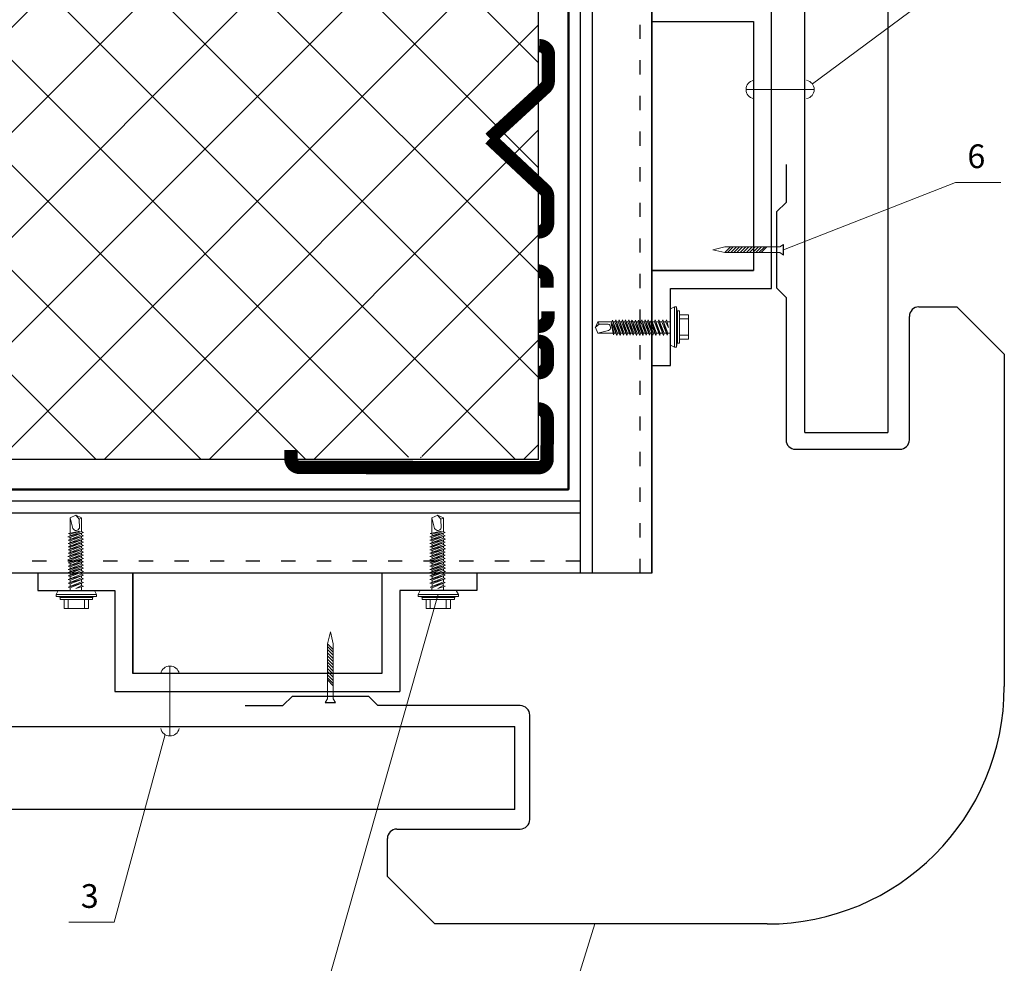
# Model space of a CAD drawing. Extents: x -245 to 3953, y -7814 to 946.
# Drawn here: x 1067 to 1150, y -1695 to -1616 of the extents above; entities that cross this region are included whole.
import ezdxf

# ---------------------------------------------------------------- set-up
doc = ezdxf.new("R2010")
doc.units = 0
doc.linetypes.add('ACAD_ISO03W100', pattern=[30, 12, -18])
for name, color, linetype, lineweight in [('1', 7, 'Continuous', 30), ('URSA GEO', 172, 'Continuous', 9), ('Механическое крепление', 244, 'Continuous', 15), ('Надписи', 180, 'Continuous', 13), ('ОНДУТИС ветро', 170, 'Continuous', 50), ('Основные линии', 7, 'Continuous', 30), ('Штрих', 151, 'Continuous', 9), ('Штриховка', 3, 'Continuous', 9)]:
    doc.layers.add(name, color=color, linetype=linetype, lineweight=lineweight)
doc.layers.add('размер', color=3, linetype='Continuous')
doc.styles.add('Arial', font='arial.ttf')

msp = doc.modelspace()

# ---------------------------------------------------------------- hatches: boundary and pattern name
at = {"layer": 'URSA GEO', "linetype": 'Continuous'}
h = msp.add_hatch(dxfattribs=at)
h.set_pattern_fill('ANSI37', color=0, scale=50, style=0)
h.set_pattern_definition([(45, (-93.1834, 476.945), (-4.419417, 4.419417), []), (135, (-93.1834, 476.945), (-4.419417, -4.419417), [])])
h.paths.add_polyline_path([(1069.1071, -1652.8746), (1069.1074, -1652.7782), (1068.9125, -1652.7233), (1069.1069, -1652.6462), (1069.1075, -1652.4834), (1068.9452, -1652.4377), (1069.0867, -1652.4079), (1069.091, -1651.1172), (1069.5694, -1650.9041), (1069.5643, -1650.898), (1070.0504, -1651.1184), (1070.0549, -1651.1159), (1070.051, -1652.2752), (1070.2108, -1652.3504), (1070.2375, -1652.3427), (1070.0468, -1652.4161), (1070.0463, -1652.5477), (1070.2098, -1652.6247), (1070.2366, -1652.6171), (1070.052, -1652.6881), (1070.0515, -1652.8237), (1070.1595, -1652.8746), (1099.6071, -1652.8746), (1099.6074, -1652.7782), (1099.4125, -1652.7233), (1099.6069, -1652.6462), (1099.6075, -1652.4834), (1099.4452, -1652.4377), (1099.5867, -1652.4079), (1099.591, -1651.1172), (1100.0694, -1650.9041), (1100.0643, -1650.898), (1100.5504, -1651.1184), (1100.5549, -1651.1159), (1100.551, -1652.2752), (1100.7108, -1652.3504), (1100.7375, -1652.3427), (1100.5468, -1652.4161), (1100.5463, -1652.5477), (1100.7098, -1652.6247), (1100.7366, -1652.6171), (1100.552, -1652.6881), (1100.5515, -1652.8237), (1100.6595, -1652.8746), (1110.4978, -1652.8746), (1110.4978, -1640.1551), (1110.4931, -1640.1428), (1110.4384, -1640.3369), (1110.3613, -1640.1424), (1110.1985, -1640.1418), (1110.1528, -1640.3041), (1110.123, -1640.1627), (1108.8323, -1640.1583), (1108.6193, -1639.6799), (1108.6131, -1639.685), (1108.8335, -1639.199), (1108.831, -1639.1944), (1109.9903, -1639.1983), (1110.0655, -1639.0386), (1110.0579, -1639.0118), (1110.1313, -1639.2026), (1110.2628, -1639.203), (1110.3399, -1639.0395), (1110.3322, -1639.0128), (1110.4032, -1639.1973), (1110.4978, -1639.1977), (1110.4978, -1609.6551), (1110.4931, -1609.6428), (1110.4384, -1609.8369), (1110.3613, -1609.6424), (1110.1985, -1609.6418), (1110.1528, -1609.8041), (1110.123, -1609.6627), (1108.8323, -1609.6583), (1108.6193, -1609.1799), (1108.6131, -1609.185), (1108.8335, -1608.699), (1108.831, -1608.6944), (1109.9903, -1608.6983), (1110.0655, -1608.5386), (1110.0579, -1608.5118), (1110.1313, -1608.7026), (1110.2628, -1608.703), (1110.3399, -1608.5395), (1110.3322, -1608.5128), (1110.4032, -1608.6973), (1110.4978, -1608.6977), (1110.4978, -1555.5457), (1085.1611, -1555.536), (1084.0303, -1558.057), (1084.0303, -1553.0881), (1083.0261, -1555.536), (1056.5775, -1555.536), (1056.5775, -1598.9621), (999.3012, -1598.9621), (999.3012, -1627.4195), (1001.8222, -1628.5503), (996.8533, -1628.5503), (999.3012, -1629.5545), (999.3012, -1652.8746)])
at = {"layer": 'Штрих'}
h = msp.add_hatch(dxfattribs=at)
h.set_pattern_fill('ANSI31', color=0, scale=1.5, angle=90, style=0)
h.set_pattern_definition([(45, (1139.63975, 2239.10506), (0.1325825215, -0.1325825215), [])])
h.paths.add_polyline_path([(1128.6415, -1635.4407), (1128.6415, -1634.9607), (1129.4433, -1634.9607), (1129.7288, -1634.9607), (1129.2541, -1635.4407)])
h.paths.add_polyline_path([(1128.6415, -1635.4407), (1128.5644, -1635.4407, -0.7516626), (1128.5796, -1634.9607), (1128.6415, -1634.9607)])
h.paths.add_polyline_path([(1126.1948, -1635.4407), (1126.6696, -1634.9607), (1128.5796, -1634.9607, 0.7516626), (1128.5644, -1635.4407)])
h = msp.add_hatch(dxfattribs=at)
h.set_pattern_fill('ANSI31', color=0, scale=1.5, style=0)
h.set_pattern_definition([(315, (4967.25768, -1681.83524), (-0.1325825215, -0.1325825215), [])])
h.paths.add_polyline_path([(1092.712, -1670.837), (1093.192, -1670.837), (1093.192, -1671.6388), (1093.192, -1671.9243), (1092.712, -1671.4495)])
h.paths.add_polyline_path([(1092.712, -1670.837), (1092.712, -1670.7598, -0.7516626), (1093.192, -1670.7751), (1093.192, -1670.837)])
h.paths.add_polyline_path([(1092.712, -1668.3903), (1093.192, -1668.8651), (1093.192, -1670.7751, 0.7516626), (1092.712, -1670.7598)])

# ---------------------------------------------------------------- linework, layer by layer
at = {"layer": '1', "color": 0, "lineweight": 13}
for p, q in [((1121.9645, -1640.009), (1121.624, -1640.1842)), ((1121.624, -1640.1842), (1121.624, -1641.707)), ((1121.9595, -1640.0064), (1121.9595, -1641.707)), ((1122.1296, -1640.0064), (1121.9645, -1640.009)), ((1122.1217, -1640.0064), (1122.2054, -1640.6866)), ((1122.1296, -1640.0064), (1122.1296, -1641.707)), ((1122.378, -1640.3465), (1122.2079, -1640.3465)), ((1122.2079, -1640.3465), (1122.2079, -1641.701)), ((1122.378, -1640.3465), (1122.378, -1641.701)), ((1123.1499, -1640.6866), (1122.378, -1640.6866)), ((1123.1499, -1640.6866), (1123.1499, -1641.707)), ((1115.2847, -1641.7555), (1115.5048, -1641.27)), ((1116.6649, -1641.2739), (1115.5048, -1641.27)), ((1123.1499, -1641.0268), (1122.378, -1641.0268)), ((1115.2847, -1641.747), (1115.5016, -1642.234)), ((1116.7923, -1642.2383), (1115.5016, -1642.234)), ((1121.9595, -1643.4076), (1121.9595, -1641.707)), ((1122.1296, -1643.4076), (1122.1296, -1641.707)), ((1122.2079, -1643.0675), (1122.2079, -1641.713)), ((1122.378, -1643.0675), (1122.378, -1641.713)), ((1123.1499, -1642.3872), (1122.378, -1642.3872)), ((1123.1499, -1642.7273), (1123.1499, -1641.707)), ((1121.9645, -1643.405), (1121.624, -1643.2297)), ((1122.1217, -1643.4076), (1122.2054, -1642.7273)), ((1122.378, -1643.0675), (1122.2079, -1643.0675)), ((1123.1499, -1642.7273), (1122.378, -1642.7273)), ((1122.1217, -1643.4076), (1121.9595, -1643.4076)), ((1071.011, -1659.0772), (1071.0154, -1657.7865)), ((1071.5023, -1657.5696), (1071.0154, -1657.7865)), ((1071.4938, -1657.5696), (1071.9793, -1657.7897)), ((1071.9754, -1658.9498), (1071.9793, -1657.7897)), ((1101.511, -1659.0772), (1101.5154, -1657.7865)), ((1102.0023, -1657.5696), (1101.5154, -1657.7865)), ((1101.9938, -1657.5696), (1102.4793, -1657.7897)), ((1102.4754, -1658.9498), (1102.4793, -1657.7897)), ((1069.8443, -1664.2494), (1070.0196, -1663.9089)), ((1073.0651, -1663.9089), (1071.5423, -1663.9089)), ((1073.2404, -1664.2494), (1073.0651, -1663.9089)), ((1100.3443, -1664.2494), (1100.5196, -1663.9089)), ((1103.5651, -1663.9089), (1102.0423, -1663.9089)), ((1103.7404, -1664.2494), (1103.5651, -1663.9089)), ((1069.8418, -1664.4065), (1069.8418, -1664.2444)), ((1069.8418, -1664.2444), (1071.5423, -1664.2444)), ((1069.8418, -1664.4065), (1070.522, -1664.4903)), ((1069.8418, -1664.4144), (1071.5423, -1664.4144)), ((1070.1819, -1664.6629), (1070.1819, -1664.4928)), ((1070.1819, -1664.4928), (1071.5364, -1664.4928)), ((1070.1819, -1664.6629), (1071.5364, -1664.6629)), ((1070.522, -1665.4348), (1070.522, -1664.6629)), ((1070.8621, -1665.4348), (1070.8621, -1664.6629)), ((1073.2429, -1664.2444), (1071.5423, -1664.2444)), ((1073.2429, -1664.4144), (1071.5423, -1664.4144)), ((1072.9028, -1664.4928), (1071.5483, -1664.4928)), ((1072.9028, -1664.6629), (1071.5483, -1664.6629)), ((1072.2226, -1665.4348), (1072.2226, -1664.6629)), ((1073.2429, -1664.4065), (1072.5627, -1664.4903)), ((1072.5627, -1665.4348), (1072.5627, -1664.6629)), ((1072.9028, -1664.6629), (1072.9028, -1664.4928)), ((1073.2429, -1664.4144), (1073.2404, -1664.2494)), ((1100.3418, -1664.4065), (1100.3418, -1664.2444)), ((1100.3418, -1664.2444), (1102.0423, -1664.2444)), ((1100.3418, -1664.4065), (1101.022, -1664.4903)), ((1100.3418, -1664.4144), (1102.0423, -1664.4144)), ((1100.6819, -1664.6629), (1100.6819, -1664.4928)), ((1100.6819, -1664.4928), (1102.0364, -1664.4928)), ((1100.6819, -1664.6629), (1102.0364, -1664.6629)), ((1101.022, -1665.4348), (1101.022, -1664.6629)), ((1101.3621, -1665.4348), (1101.3621, -1664.6629)), ((1103.7429, -1664.2444), (1102.0423, -1664.2444)), ((1103.7429, -1664.4144), (1102.0423, -1664.4144)), ((1103.4028, -1664.4928), (1102.0483, -1664.4928)), ((1103.4028, -1664.6629), (1102.0483, -1664.6629)), ((1102.7226, -1665.4348), (1102.7226, -1664.6629)), ((1103.7429, -1664.4065), (1103.0627, -1664.4903)), ((1103.0627, -1665.4348), (1103.0627, -1664.6629)), ((1103.4028, -1664.6629), (1103.4028, -1664.4928)), ((1103.7429, -1664.4144), (1103.7404, -1664.2494)), ((1070.522, -1665.4348), (1071.5423, -1665.4348)), ((1072.5627, -1665.4348), (1071.5423, -1665.4348)), ((1101.022, -1665.4348), (1102.0423, -1665.4348)), ((1103.0627, -1665.4348), (1102.0423, -1665.4348))]:
    msp.add_line(p, q, dxfattribs=at)
at = {"layer": '1', "color": 0, "lineweight": 5}
for p, q in [((1121.624, -1643.2297), (1121.624, -1641.707)), ((1070.0196, -1663.9089), (1071.5423, -1663.9089)), ((1100.5196, -1663.9089), (1102.0423, -1663.9089))]:
    msp.add_line(p, q, dxfattribs=at)
at = {"layer": 'URSA GEO', "color": 0, "linetype": 'Continuous', "lineweight": 30}
for q in [(1110.4978, -1555.5457), (999.3012, -1652.8746)]:
    msp.add_line((1110.4978, -1652.8746), q, dxfattribs=at)
at = {"layer": 'Механическое крепление', "color": 0}
for p, q in [((1133.7315, -1621.6928), (1127.9569, -1621.6928)), ((1131.1415, -1634.7607), (1130.8415, -1634.9607)), ((1130.8415, -1635.4407), (1131.1415, -1635.6407)), ((1079.4289, -1670.2742), (1079.4289, -1676.1603)), ((1092.712, -1673.0369), (1092.512, -1673.3369)), ((1093.392, -1673.337), (1093.192, -1673.037))]:
    msp.add_line(p, q, dxfattribs=at)
for points in [[(1126.1948, -1635.4407), (1125.1948, -1635.2007), (1126.1948, -1634.9607)], [(1126.1948, -1634.9607), (1129.4433, -1634.9607)], [(1129.4433, -1634.9607), (1130.8415, -1634.9607)], [(1126.1948, -1635.4407), (1129.4433, -1635.4407)], [(1129.4433, -1635.4407), (1130.8415, -1635.4407)], [(1092.712, -1668.3903), (1092.952, -1667.3903), (1093.192, -1668.3903)], [(1092.712, -1671.6388), (1092.712, -1673.0369)], [(1093.192, -1671.6388), (1093.192, -1673.037)]]:
    msp.add_lwpolyline(points, dxfattribs=at)
for centre, start, end in [((1128.7795, -1621.6928), 101.350784, 258.649216), ((1132.9412, -1621.6928), 281.350784, 78.649216), ((1079.4289, -1671.0644), 11.350784, 168.649216), ((1079.4289, -1675.3701), 191.350784, 348.649216)]:
    msp.add_arc(centre, 0.7903, start, end, dxfattribs=at)
at = {"layer": 'Надписи', "color": 0}
for p, q in [((1131.1415, -1635.2007), (1145.6435, -1629.5347)), ((1149.4608, -1629.5347), (1145.6435, -1629.5347)), ((1074.7275, -1691.8653), (1070.9102, -1691.8653))]:
    msp.add_line(p, q, dxfattribs=at)
for points in [[(1145.5096, -1612.3814), (1145.5096, -1612.3814), (1145.5096, -1612.3814), (1133.5808, -1621.2286)], [(1091.5405, -1701.2217), (1091.5405, -1701.2217), (1102.0423, -1664.2089)], [(1074.7275, -1691.8653), (1074.7275, -1691.8653), (1074.7275, -1691.8653), (1079.0291, -1676.0517)], [(1112.3719, -1701.2217), (1112.3719, -1701.2217), (1115.2367, -1692.0089)]]:
    msp.add_lwpolyline(points, dxfattribs=at)
at = {"layer": 'ОНДУТИС ветро', "color": 1, "linetype": 'Continuous', "ltscale": 100}
msp.add_lwpolyline([(1113.0117, -1555.5463), (1113.0117, -1655.3885), (999.3012, -1655.3885)], dxfattribs=at)
at = {"layer": 'Основные линии', "color": 0, "linetype": 'ACAD_ISO03W100', "ltscale": 0.1}
msp.add_line((1119.0593, -1662.4361), (1119.0593, -1555.5494), dxfattribs=at)
at = {"layer": 'Основные линии', "color": 0, "linetype": 'Continuous', "ltscale": 100}
for p, q in [((1120.0593, -1662.4361), (1120.0593, -1555.5494)), ((1132.9412, -1650.597), (1132.9412, -1555.5543)), ((1139.9412, -1555.557), (1139.9412, -1650.597)), ((1120.0593, -1556.7827), (1120.0575, -1662.4361)), ((1130.124, -1638.457), (1130.124, -1614.457)), ((1120.124, -1615.957), (1128.624, -1615.957)), ((1128.624, -1615.957), (1128.624, -1636.957)), ((1131.3568, -1628.0089), (1131.3568, -1631.2089)), ((1131.3568, -1631.2089), (1130.5568, -1632.0089)), ((1130.5568, -1632.0089), (1130.5568, -1638.4089)), ((1128.624, -1636.957), (1120.124, -1636.957)), ((1120.124, -1636.957), (1128.624, -1636.957)), ((1121.624, -1644.957), (1121.624, -1638.457)), ((1121.624, -1638.457), (1130.124, -1638.457)), ((1131.3568, -1639.2089), (1130.5568, -1638.4089)), ((1131.3568, -1639.2089), (1131.3568, -1651.2089)), ((1142.5568, -1640.0089), (1145.7568, -1640.0089)), ((1149.7568, -1644.0089), (1145.7568, -1640.0089)), ((1141.7568, -1651.2089), (1141.7568, -1640.8089)), ((1149.7568, -1644.0089), (1149.7568, -1672.0089)), ((1120.124, -1644.957), (1121.624, -1644.957)), ((1132.9412, -1650.597), (1139.9412, -1650.597)), ((1132.1568, -1652.0089), (1140.9568, -1652.0089)), ((1068.2923, -1662.4089), (1068.2923, -1663.9089)), ((1068.2923, -1662.4089), (1076.2923, -1662.4089)), ((1076.2923, -1670.9089), (1076.2923, -1662.4089)), ((1076.2923, -1662.4089), (1076.2923, -1670.9089)), ((1097.2923, -1662.4089), (1097.2923, -1670.9089)), ((1105.2923, -1662.4089), (1105.2923, -1663.9089)), ((1068.2923, -1663.9089), (1074.7923, -1663.9089)), ((1074.7923, -1663.9089), (1074.7923, -1672.4089)), ((1105.2923, -1663.9089), (1098.7923, -1663.9089)), ((1098.7923, -1663.9089), (1098.7923, -1672.4089)), ((1097.2923, -1670.9089), (1076.2923, -1670.9089)), ((1074.7923, -1672.4089), (1098.7923, -1672.4089)), ((1088.9568, -1673.6089), (1089.7568, -1672.8089)), ((1089.7568, -1672.8089), (1096.1568, -1672.8089)), ((1096.9568, -1673.6089), (1096.1568, -1672.8089)), ((1085.7568, -1673.6089), (1088.9568, -1673.6089)), ((1108.9568, -1673.6089), (1096.9568, -1673.6089)), ((1109.7568, -1683.2089), (1109.7568, -1674.4089)), ((999.3012, -1675.3701), (1108.4902, -1675.3701)), ((1108.4902, -1682.3701), (1108.4902, -1675.3701)), ((1108.4902, -1682.3701), (999.3012, -1682.3701)), ((1098.5568, -1684.0089), (1108.9568, -1684.0089)), ((1097.7568, -1688.0089), (1097.7568, -1684.8089)), ((1101.7568, -1692.0089), (1097.7568, -1688.0089)), ((1129.7568, -1692.0089), (1101.7568, -1692.0089))]:
    msp.add_line(p, q, dxfattribs=at)
for points in [[(1114.0117, -1555.547), (1114.0117, -1662.4361)], [(1115.0117, -1555.547), (1115.0117, -1662.4361)], [(1114.0117, -1656.3885), (999.3012, -1656.3885)], [(1114.0117, -1657.3885), (999.3012, -1657.3885)], [(1120.0588, -1662.4361), (999.3012, -1662.4361)]]:
    msp.add_lwpolyline(points, dxfattribs=at)
at = {"layer": 'Основные линии', "color": 0, "linetype": 'ACAD_ISO03W100', "ltscale": 0.1}
msp.add_lwpolyline([(1114.0117, -1661.4361), (999.3012, -1661.4361)], dxfattribs=at)
at = {"layer": 'Основные линии', "color": 0, "linetype": 'Continuous', "ltscale": 100}
for centre, radius, start, end in [((1142.5568, -1640.8089), 0.8, 90, 180), ((1132.1568, -1651.2089), 0.8, 180, 270), ((1140.9568, -1651.2089), 0.8, 270, 0), ((1129.7568, -1672.0089), 20, 270, 0), ((1108.9568, -1674.4089), 0.8, 0, 90), ((1108.9568, -1683.2089), 0.8, 270, 0), ((1098.5568, -1684.8089), 0.8, 90, 180)]:
    msp.add_arc(centre, radius, start, end, dxfattribs=at)
at = {"layer": 'размер', "color": 0, "linetype": 'Continuous', "ltscale": 100}
for p, q in [((1131.1415, -1635.6407), (1131.1415, -1634.7607)), ((1092.512, -1673.3369), (1093.392, -1673.337))]:
    msp.add_line(p, q, dxfattribs=at)
at = {"layer": 'Штрих', "color": 0}
for p, q in [((1115.6203, -1641.4812), (1115.283, -1641.7602)), ((1115.6158, -1641.4812), (1115.5003, -1641.27)), ((1116.3627, -1641.4568), (1115.6203, -1641.4812)), ((1115.5016, -1642.234), (1116.3929, -1642.0086)), ((1071.0154, -1657.7865), (1071.2407, -1658.6778)), ((1071.7682, -1657.9052), (1071.4892, -1657.5678)), ((1071.7682, -1657.9007), (1071.9793, -1657.7852)), ((1071.7926, -1658.6476), (1071.7682, -1657.9052)), ((1101.5154, -1657.7865), (1101.7407, -1658.6778)), ((1102.2682, -1657.9052), (1101.9892, -1657.5678)), ((1102.2682, -1657.9007), (1102.4793, -1657.7852)), ((1102.2926, -1658.6476), (1102.2682, -1657.9052))]:
    msp.add_line(p, q, dxfattribs=at)
at = {"layer": 'Штрих', "color": 0, "lineweight": 5}
for p, q in [((1116.8216, -1642.3775), (1116.6196, -1641.4182)), ((1116.874, -1642.1955), (1116.6196, -1641.4182)), ((1116.7378, -1641.1191), (1116.6594, -1641.2857)), ((1116.6594, -1641.2857), (1117.1093, -1642.4205)), ((1117.1093, -1642.4205), (1116.7356, -1641.1192)), ((1117.1639, -1642.2264), (1116.7378, -1641.1191)), ((1116.9354, -1641.2805), (1116.799, -1641.28)), ((1117.0122, -1641.12), (1116.9337, -1641.2866)), ((1117.0139, -1641.1138), (1116.9354, -1641.2805)), ((1116.9354, -1641.2805), (1117.3839, -1642.4117)), ((1117.4386, -1642.2174), (1117.0139, -1641.1138)), ((1117.3878, -1642.3977), (1117.014, -1641.1201)), ((1117.2093, -1641.2741), (1117.0729, -1641.2736)), ((1117.2878, -1641.1075), (1117.2093, -1641.2741)), ((1117.2093, -1641.2741), (1117.6592, -1642.4089)), ((1117.6592, -1642.4089), (1117.2855, -1641.1076)), ((1117.7139, -1642.2148), (1117.2878, -1641.1075)), ((1117.486, -1641.2741), (1117.3496, -1641.2736)), ((1117.5615, -1641.1138), (1117.483, -1641.2805)), ((1117.483, -1641.2805), (1117.9314, -1642.4117)), ((1117.9861, -1642.2174), (1117.5615, -1641.1138)), ((1117.9354, -1642.3977), (1117.5616, -1641.1201)), ((1117.7569, -1641.2741), (1117.6205, -1641.2736)), ((1117.8354, -1641.1075), (1117.7569, -1641.2741)), ((1117.7569, -1641.2741), (1118.2068, -1642.4089)), ((1118.2068, -1642.4089), (1117.8331, -1641.1076)), ((1118.2614, -1642.2148), (1117.8354, -1641.1075)), ((1118.0317, -1641.2741), (1117.8952, -1641.2736)), ((1118.1097, -1641.1085), (1118.0312, -1641.275)), ((1118.0312, -1641.275), (1118.4779, -1642.4017)), ((1118.4812, -1642.3861), (1118.1074, -1641.1085)), ((1118.5326, -1642.2075), (1118.1097, -1641.1085)), ((1118.3034, -1641.2682), (1118.171, -1641.2677)), ((1118.3856, -1641.1182), (1118.3071, -1641.2847)), ((1118.3071, -1641.2847), (1118.757, -1642.4196)), ((1118.757, -1642.4196), (1118.3833, -1641.1183)), ((1118.8117, -1642.2255), (1118.3856, -1641.1182)), ((1118.5133, -1641.2643), (1118.4393, -1641.264)), ((1118.5914, -1641.2645), (1118.4417, -1641.264)), ((1118.5799, -1641.2645), (1118.4827, -1641.2642)), ((1118.6599, -1641.1191), (1118.5814, -1641.2857)), ((1118.5814, -1641.2857), (1119.0313, -1642.4205)), ((1119.0313, -1642.4205), (1118.6576, -1641.1192)), ((1119.086, -1642.2264), (1118.6599, -1641.1191)), ((1118.8519, -1641.2768), (1118.7155, -1641.2764)), ((1118.9342, -1641.12), (1118.8557, -1641.2866)), ((1118.8557, -1641.2866), (1119.3018, -1642.4117)), ((1119.3057, -1642.3977), (1118.9319, -1641.1201)), ((1119.3565, -1642.2174), (1118.9342, -1641.12)), ((1119.1272, -1641.2741), (1118.9908, -1641.2736)), ((1119.2057, -1641.1075), (1119.1272, -1641.2741)), ((1119.1272, -1641.2741), (1119.5771, -1642.4089)), ((1119.5771, -1642.4089), (1119.2034, -1641.1076)), ((1119.6318, -1642.2148), (1119.2057, -1641.1075)), ((1119.4052, -1641.2673), (1119.267, -1641.2668)), ((1119.48, -1641.1085), (1119.4016, -1641.275)), ((1119.4016, -1641.275), (1119.8482, -1642.4017)), ((1119.8515, -1642.3861), (1119.4777, -1641.1085)), ((1119.9029, -1642.2075), (1119.48, -1641.1085)), ((1119.6737, -1641.2682), (1119.5413, -1641.2677)), ((1119.7494, -1641.1075), (1119.6709, -1641.2741)), ((1119.6709, -1641.2741), (1120.1208, -1642.4089)), ((1120.1208, -1642.4089), (1119.7471, -1641.1076)), ((1120.1755, -1642.2148), (1119.7494, -1641.1075)), ((1119.8836, -1641.2643), (1119.8096, -1641.264)), ((1119.9502, -1641.2645), (1119.853, -1641.2642)), ((1120.0237, -1641.1085), (1119.9452, -1641.275)), ((1119.9452, -1641.275), (1120.3951, -1642.4098)), ((1120.3952, -1642.3861), (1120.0214, -1641.1085)), ((1120.4498, -1642.2157), (1120.0237, -1641.1085)), ((1120.2625, -1641.2655), (1120.0672, -1641.2649)), ((1120.2625, -1641.2655), (1120.0672, -1641.2649)), ((1120.3361, -1641.1095), (1120.2576, -1641.2761)), ((1120.2576, -1641.2761), (1120.7075, -1642.4109)), ((1120.7076, -1642.3871), (1120.3338, -1641.1096)), ((1120.7621, -1642.2168), (1120.3361, -1641.1095)), ((1120.5749, -1641.2666), (1120.3795, -1641.2659)), ((1120.6484, -1641.1106), (1120.5699, -1641.2771)), ((1120.5699, -1641.2771), (1121.0198, -1642.4119)), ((1121.0199, -1642.3882), (1120.6461, -1641.1106)), ((1121.0745, -1642.2178), (1120.6484, -1641.1106)), ((1120.8855, -1641.2712), (1120.71, -1641.2706)), ((1120.9607, -1641.1116), (1120.8823, -1641.2782)), ((1120.8823, -1641.2631), (1121.3322, -1642.398)), ((1121.3868, -1642.2189), (1120.9607, -1641.1116)), ((1121.3323, -1642.3742), (1120.9607, -1641.1116)), ((1121.1946, -1641.2792), (1121.025, -1641.2786)), ((1121.2731, -1641.1127), (1121.1946, -1641.2792)), ((1121.1946, -1641.2792), (1121.4568, -1641.7483)), ((1121.4568, -1641.7483), (1121.2708, -1641.1127)), ((1121.4994, -1641.2697), (1121.3165, -1641.2691)), ((1121.624, -1641.2701), (1121.3165, -1641.2691)), ((1121.6228, -1641.0249), (1121.6228, -1641.5497)), ((1121.624, -1641.1822), (1121.624, -1641.707)), ((1121.624, -1641.1822), (1121.624, -1641.707)), ((1116.874, -1642.1955), (1116.8216, -1642.3775)), ((1117.0318, -1642.2251), (1116.8656, -1642.2245)), ((1117.0318, -1642.2251), (1116.8893, -1642.2246)), ((1117.1639, -1642.2264), (1117.1093, -1642.4205)), ((1117.3124, -1642.2359), (1117.1614, -1642.2354)), ((1117.3839, -1642.4117), (1117.4386, -1642.2174)), ((1117.5871, -1642.2269), (1117.436, -1642.2264)), ((1117.7139, -1642.2148), (1117.6592, -1642.4089)), ((1117.8578, -1642.226), (1117.7153, -1642.2255)), ((1117.9314, -1642.4117), (1117.9861, -1642.2174)), ((1118.1346, -1642.2269), (1117.9836, -1642.2264)), ((1118.2614, -1642.2148), (1118.2068, -1642.4089)), ((1118.409, -1642.2278), (1118.2579, -1642.2273)), ((1118.4779, -1642.4017), (1118.5326, -1642.2075)), ((1118.6789, -1642.2251), (1118.5363, -1642.2246)), ((1118.8117, -1642.2255), (1118.757, -1642.4196)), ((1118.7599, -1642.4092), (1118.8117, -1642.2255)), ((1118.9538, -1642.2251), (1118.8113, -1642.2246)), ((1119.086, -1642.2264), (1119.0313, -1642.4205)), ((1119.2282, -1642.226), (1119.0856, -1642.2255)), ((1119.3018, -1642.4117), (1119.3565, -1642.2174)), ((1119.505, -1642.2269), (1119.3539, -1642.2264)), ((1119.6318, -1642.2148), (1119.5771, -1642.4089)), ((1119.7793, -1642.2278), (1119.6283, -1642.2273)), ((1119.8482, -1642.4017), (1119.9029, -1642.2075)), ((1120.0494, -1642.2287), (1119.8971, -1642.2282)), ((1120.1208, -1642.4089), (1120.1755, -1642.2148)), ((1120.1208, -1642.4089), (1120.1755, -1642.2148)), ((1120.3237, -1642.2297), (1120.1714, -1642.2291)), ((1120.3951, -1642.4098), (1120.4498, -1642.2157)), ((1120.6618, -1642.2308), (1120.4457, -1642.2301)), ((1120.7075, -1642.4109), (1120.7621, -1642.2168)), ((1120.9484, -1642.2318), (1120.7581, -1642.2311)), ((1121.0198, -1642.4119), (1121.0745, -1642.2178)), ((1121.2607, -1642.2322), (1121.0704, -1642.2315)), ((1121.3322, -1642.398), (1121.3869, -1642.2039)), ((1121.624, -1642.234), (1121.3786, -1642.2332)), ((1121.4962, -1642.2336), (1121.3828, -1642.2332)), ((1121.6228, -1642.3891), (1121.6228, -1641.8643)), ((1121.624, -1642.2318), (1121.624, -1641.707)), ((1121.624, -1642.2318), (1121.624, -1641.707)), ((1071.9637, -1658.9443), (1070.8289, -1659.3941)), ((1070.8289, -1659.3941), (1072.1301, -1659.0204)), ((1070.8719, -1659.1065), (1071.8312, -1658.9045)), ((1071.023, -1659.4488), (1072.1302, -1659.0227)), ((1071.0538, -1659.1588), (1071.8312, -1658.9045)), ((1072.1302, -1659.0227), (1071.9637, -1658.9443)), ((1102.4637, -1658.9443), (1101.3289, -1659.3941)), ((1101.3289, -1659.3941), (1102.6301, -1659.0204)), ((1101.3719, -1659.1065), (1102.3312, -1658.9045)), ((1101.523, -1659.4488), (1102.6302, -1659.0227)), ((1101.5538, -1659.1588), (1102.3312, -1658.9045)), ((1102.6302, -1659.0227), (1102.4637, -1658.9443)), ((1071.023, -1659.4488), (1070.8289, -1659.3941)), ((1071.9689, -1659.2203), (1070.8377, -1659.6687)), ((1070.8377, -1659.6687), (1071.0319, -1659.7234)), ((1071.9689, -1659.7679), (1070.8377, -1660.2163)), ((1071.9753, -1659.4942), (1070.8404, -1659.9441)), ((1070.8404, -1659.9441), (1072.1417, -1659.5704)), ((1070.8517, -1659.6727), (1072.1292, -1659.2989)), ((1070.8517, -1660.2202), (1072.1292, -1659.8465)), ((1071.0538, -1659.1588), (1070.8719, -1659.1065)), ((1071.0134, -1659.5973), (1071.0139, -1659.4463)), ((1071.0224, -1659.8719), (1071.0229, -1659.7209)), ((1071.0243, -1659.3167), (1071.0248, -1659.1505)), ((1071.0243, -1659.3167), (1071.0248, -1659.1741)), ((1071.0319, -1659.7234), (1072.1355, -1659.2988)), ((1071.0319, -1660.271), (1072.1355, -1659.8464)), ((1071.0345, -1659.9987), (1072.1418, -1659.5727)), ((1072.1293, -1659.297), (1071.9628, -1659.2186)), ((1071.9689, -1659.2203), (1071.9693, -1659.0839)), ((1072.1355, -1659.2988), (1071.9689, -1659.2203)), ((1072.1355, -1659.8464), (1071.9689, -1659.7679)), ((1071.9753, -1659.4942), (1071.9757, -1659.3578)), ((1072.1418, -1659.5727), (1071.9753, -1659.4942)), ((1071.9753, -1659.7709), (1071.9757, -1659.6344)), ((1101.523, -1659.4488), (1101.3289, -1659.3941)), ((1102.4689, -1659.2203), (1101.3377, -1659.6687)), ((1101.3377, -1659.6687), (1101.5319, -1659.7234)), ((1102.4689, -1659.7679), (1101.3377, -1660.2163)), ((1102.4753, -1659.4942), (1101.3404, -1659.9441)), ((1101.3404, -1659.9441), (1102.6417, -1659.5704)), ((1101.3517, -1659.6727), (1102.6292, -1659.2989)), ((1101.3517, -1660.2202), (1102.6292, -1659.8465)), ((1101.5538, -1659.1588), (1101.3719, -1659.1065)), ((1101.5134, -1659.5973), (1101.5139, -1659.4463)), ((1101.5224, -1659.8719), (1101.5229, -1659.7209)), ((1101.5243, -1659.3167), (1101.5248, -1659.1505)), ((1101.5243, -1659.3167), (1101.5248, -1659.1741)), ((1101.5319, -1659.7234), (1102.6355, -1659.2988)), ((1101.5319, -1660.271), (1102.6355, -1659.8464)), ((1101.5345, -1659.9987), (1102.6418, -1659.5727)), ((1102.6293, -1659.297), (1102.4628, -1659.2186)), ((1102.4689, -1659.2203), (1102.4693, -1659.0839)), ((1102.6355, -1659.2988), (1102.4689, -1659.2203)), ((1102.6355, -1659.8464), (1102.4689, -1659.7679)), ((1102.4753, -1659.4942), (1102.4757, -1659.3578)), ((1102.6418, -1659.5727), (1102.4753, -1659.4942)), ((1102.4753, -1659.7709), (1102.4757, -1659.6344)), ((1071.9646, -1660.592), (1070.8298, -1661.0419)), ((1070.8298, -1661.0419), (1072.1311, -1660.6682)), ((1070.8377, -1660.2163), (1071.0319, -1660.271)), ((1071.0345, -1659.9987), (1070.8404, -1659.9441)), ((1071.9753, -1660.0418), (1070.8404, -1660.4917)), ((1070.8404, -1660.4917), (1072.1417, -1660.1179)), ((1071.0345, -1660.5463), (1070.8404, -1660.4917)), ((1071.9743, -1660.3161), (1070.8476, -1660.7628)), ((1070.8633, -1660.7661), (1072.1408, -1660.3923)), ((1071.0215, -1660.6938), (1071.022, -1660.5428)), ((1071.0224, -1660.4195), (1071.0229, -1660.2685)), ((1071.0234, -1660.1427), (1071.0238, -1660.0002)), ((1071.0239, -1661.0965), (1072.1311, -1660.6704)), ((1071.0345, -1660.5463), (1072.1418, -1660.1202)), ((1071.0418, -1660.8175), (1072.1409, -1660.3946)), ((1072.1311, -1660.6704), (1071.9646, -1660.592)), ((1072.1409, -1660.3946), (1071.9743, -1660.3161)), ((1071.9753, -1660.0418), (1071.9757, -1659.9054)), ((1072.1418, -1660.1202), (1071.9753, -1660.0418)), ((1071.9753, -1660.3165), (1071.9757, -1660.1801)), ((1071.9812, -1660.5882), (1071.9816, -1660.4558)), ((1102.4646, -1660.592), (1101.3298, -1661.0419)), ((1101.3298, -1661.0419), (1102.6311, -1660.6682)), ((1101.3377, -1660.2163), (1101.5319, -1660.271)), ((1101.5345, -1659.9987), (1101.3404, -1659.9441)), ((1102.4753, -1660.0418), (1101.3404, -1660.4917)), ((1101.3404, -1660.4917), (1102.6417, -1660.1179)), ((1101.5345, -1660.5463), (1101.3404, -1660.4917)), ((1102.4743, -1660.3161), (1101.3476, -1660.7628)), ((1101.3633, -1660.7661), (1102.6408, -1660.3923)), ((1101.5215, -1660.6938), (1101.522, -1660.5428)), ((1101.5224, -1660.4195), (1101.5229, -1660.2685)), ((1101.5234, -1660.1427), (1101.5238, -1660.0002)), ((1101.5239, -1661.0965), (1102.6311, -1660.6704)), ((1101.5345, -1660.5463), (1102.6418, -1660.1202)), ((1101.5418, -1660.8175), (1102.6409, -1660.3946)), ((1102.6311, -1660.6704), (1102.4646, -1660.592)), ((1102.6409, -1660.3946), (1102.4743, -1660.3161)), ((1102.4753, -1660.0418), (1102.4757, -1659.9054)), ((1102.6418, -1660.1202), (1102.4753, -1660.0418)), ((1102.4753, -1660.3165), (1102.4757, -1660.1801)), ((1102.4812, -1660.5882), (1102.4816, -1660.4558)), ((1071.9637, -1660.8663), (1070.8289, -1661.3162)), ((1070.8289, -1661.3162), (1072.1301, -1660.9425)), ((1071.023, -1661.3708), (1070.8289, -1661.3162)), ((1071.0239, -1661.0965), (1070.8298, -1661.0419)), ((1071.9628, -1661.1406), (1070.8377, -1661.5866)), ((1070.8401, -1661.0448), (1071.0239, -1661.0965)), ((1071.9753, -1661.4121), (1070.8404, -1661.862)), ((1070.8404, -1661.862), (1072.1417, -1661.4883)), ((1070.8476, -1660.7628), (1071.0418, -1660.8175)), ((1070.8517, -1661.5906), (1072.1292, -1661.2168)), ((1071.023, -1661.3708), (1072.1302, -1660.9448)), ((1071.0234, -1661.513), (1071.0238, -1661.3705)), ((1071.0243, -1660.9637), (1071.0248, -1660.8212)), ((1071.0243, -1661.2387), (1071.0248, -1661.0962)), ((1071.0319, -1661.6414), (1072.1293, -1661.2191)), ((1071.0345, -1661.9167), (1072.1418, -1661.4906)), ((1072.1293, -1661.2191), (1071.9628, -1661.1406)), ((1072.1302, -1660.9448), (1071.9637, -1660.8663)), ((1071.9725, -1661.1368), (1071.973, -1661.0003)), ((1071.9753, -1661.4121), (1071.9757, -1661.2757)), ((1072.1418, -1661.4906), (1071.9753, -1661.4121)), ((1071.9848, -1660.8763), (1071.9853, -1660.7266)), ((1071.9849, -1660.8647), (1071.9852, -1660.7676)), ((1071.9851, -1660.7981), (1071.9853, -1660.7241)), ((1102.4637, -1660.8663), (1101.3289, -1661.3162)), ((1101.3289, -1661.3162), (1102.6301, -1660.9425)), ((1101.523, -1661.3708), (1101.3289, -1661.3162)), ((1101.5239, -1661.0965), (1101.3298, -1661.0419)), ((1102.4628, -1661.1406), (1101.3377, -1661.5866)), ((1101.3401, -1661.0448), (1101.5239, -1661.0965)), ((1102.4753, -1661.4121), (1101.3404, -1661.862)), ((1101.3404, -1661.862), (1102.6417, -1661.4883)), ((1101.3476, -1660.7628), (1101.5418, -1660.8175)), ((1101.3517, -1661.5906), (1102.6292, -1661.2168)), ((1101.523, -1661.3708), (1102.6302, -1660.9448)), ((1101.5234, -1661.513), (1101.5238, -1661.3705)), ((1101.5243, -1660.9637), (1101.5248, -1660.8212)), ((1101.5243, -1661.2387), (1101.5248, -1661.0962)), ((1101.5319, -1661.6414), (1102.6293, -1661.2191)), ((1101.5345, -1661.9167), (1102.6418, -1661.4906)), ((1102.6293, -1661.2191), (1102.4628, -1661.1406)), ((1102.6302, -1660.9448), (1102.4637, -1660.8663)), ((1102.4725, -1661.1368), (1102.473, -1661.0003)), ((1102.4753, -1661.4121), (1102.4757, -1661.2757)), ((1102.6418, -1661.4906), (1102.4753, -1661.4121)), ((1102.4848, -1660.8763), (1102.4853, -1660.7266)), ((1102.4849, -1660.8647), (1102.4852, -1660.7676)), ((1102.4851, -1660.7981), (1102.4853, -1660.7241)), ((1070.8377, -1661.5866), (1071.0319, -1661.6414)), ((1071.9743, -1662.2301), (1070.8395, -1662.68)), ((1071.0345, -1661.9167), (1070.8404, -1661.862)), ((1071.9753, -1661.9558), (1070.8404, -1662.4057)), ((1070.8404, -1662.4057), (1072.1417, -1662.032)), ((1071.9743, -1661.6864), (1070.8476, -1662.1331)), ((1070.8476, -1662.1331), (1071.0418, -1662.1878)), ((1070.8633, -1662.1364), (1072.1408, -1661.7626)), ((1070.8633, -1662.6801), (1072.1408, -1662.3063)), ((1071.0206, -1662.3343), (1071.0211, -1662.182)), ((1071.0215, -1662.0642), (1071.022, -1661.9131)), ((1071.0224, -1661.7899), (1071.0229, -1661.6388)), ((1071.0336, -1662.7347), (1072.1409, -1662.3086)), ((1071.0345, -1662.4603), (1072.1418, -1662.0343)), ((1071.0418, -1662.1878), (1072.1409, -1661.7649)), ((1072.1409, -1661.7649), (1071.9743, -1661.6864)), ((1072.1409, -1662.3086), (1071.9743, -1662.2301)), ((1072.1418, -1662.0343), (1071.9753, -1661.9558)), ((1071.9812, -1661.9586), (1071.9816, -1661.8262)), ((1071.9821, -1661.6901), (1071.9825, -1661.5519)), ((1071.9838, -1662.5474), (1071.9845, -1662.352)), ((1071.9838, -1662.5474), (1071.9845, -1662.352)), ((1071.9849, -1662.2351), (1071.9852, -1662.1379)), ((1071.9851, -1662.1685), (1071.9853, -1662.0945)), ((1101.3377, -1661.5866), (1101.5319, -1661.6414)), ((1102.4743, -1662.2301), (1101.3395, -1662.68)), ((1101.5345, -1661.9167), (1101.3404, -1661.862)), ((1102.4753, -1661.9558), (1101.3404, -1662.4057)), ((1101.3404, -1662.4057), (1102.6417, -1662.032)), ((1102.4743, -1661.6864), (1101.3476, -1662.1331)), ((1101.3476, -1662.1331), (1101.5418, -1662.1878)), ((1101.3633, -1662.1364), (1102.6408, -1661.7626)), ((1101.3633, -1662.6801), (1102.6408, -1662.3063)), ((1101.5206, -1662.3343), (1101.5211, -1662.182)), ((1101.5215, -1662.0642), (1101.522, -1661.9131)), ((1101.5224, -1661.7899), (1101.5229, -1661.6388)), ((1101.5336, -1662.7347), (1102.6409, -1662.3086)), ((1101.5345, -1662.4603), (1102.6418, -1662.0343)), ((1101.5418, -1662.1878), (1102.6409, -1661.7649)), ((1102.6409, -1661.7649), (1102.4743, -1661.6864)), ((1102.6409, -1662.3086), (1102.4743, -1662.2301)), ((1102.6418, -1662.0343), (1102.4753, -1661.9558)), ((1102.4812, -1661.9586), (1102.4816, -1661.8262)), ((1102.4821, -1661.6901), (1102.4825, -1661.5519)), ((1102.4838, -1662.5474), (1102.4845, -1662.352)), ((1102.4838, -1662.5474), (1102.4845, -1662.352)), ((1102.4849, -1662.2351), (1102.4852, -1662.1379)), ((1102.4851, -1662.1685), (1102.4853, -1662.0945)), ((1071.9722, -1662.8548), (1070.8374, -1663.3047)), ((1071.9733, -1662.5425), (1070.8385, -1662.9923)), ((1070.8385, -1662.9923), (1071.0326, -1663.047)), ((1070.8395, -1662.68), (1071.0336, -1662.7347)), ((1070.8404, -1662.4057), (1071.0345, -1662.4603)), ((1070.8404, -1662.4057), (1071.0345, -1662.4603)), ((1071.9862, -1663.1672), (1070.8514, -1663.6171)), ((1070.8612, -1663.3048), (1072.1387, -1662.931)), ((1070.8622, -1662.9924), (1072.1397, -1662.6186)), ((1071.0176, -1663.2333), (1071.0182, -1663.043)), ((1071.0185, -1662.9467), (1071.0193, -1662.7306)), ((1071.0197, -1662.6086), (1071.0202, -1662.4563)), ((1071.0315, -1663.3594), (1072.1388, -1662.9333)), ((1071.0326, -1663.047), (1072.1398, -1662.6209)), ((1072.1377, -1663.2456), (1071.9712, -1663.1672)), ((1072.1388, -1662.9333), (1071.9722, -1662.8548)), ((1072.1398, -1662.6209), (1071.9733, -1662.5425)), ((1071.9781, -1663.1704), (1071.9787, -1662.9949)), ((1071.9828, -1662.8598), (1071.9834, -1662.6644)), ((1102.4722, -1662.8548), (1101.3374, -1663.3047)), ((1102.4733, -1662.5425), (1101.3385, -1662.9923)), ((1101.3385, -1662.9923), (1101.5326, -1663.047)), ((1101.3395, -1662.68), (1101.5336, -1662.7347)), ((1101.3404, -1662.4057), (1101.5345, -1662.4603)), ((1101.3404, -1662.4057), (1101.5345, -1662.4603)), ((1102.4862, -1663.1672), (1101.3514, -1663.6171)), ((1101.3612, -1663.3048), (1102.6387, -1662.931)), ((1101.3622, -1662.9924), (1102.6397, -1662.6186)), ((1101.5176, -1663.2333), (1101.5182, -1663.043)), ((1101.5185, -1662.9467), (1101.5193, -1662.7306)), ((1101.5197, -1662.6086), (1101.5202, -1662.4563)), ((1101.5315, -1663.3594), (1102.6388, -1662.9333)), ((1101.5326, -1663.047), (1102.6398, -1662.6209)), ((1102.6377, -1663.2456), (1102.4712, -1663.1672)), ((1102.6388, -1662.9333), (1102.4722, -1662.8548)), ((1102.6398, -1662.6209), (1102.4733, -1662.5425)), ((1102.4781, -1663.1704), (1102.4787, -1662.9949)), ((1102.4828, -1662.8598), (1102.4834, -1662.6644)), ((1070.8374, -1663.3047), (1071.0315, -1663.3594)), ((1070.8514, -1663.6171), (1071.0455, -1663.6718)), ((1070.8602, -1663.9077), (1071.385, -1663.9077)), ((1070.8751, -1663.6172), (1072.1377, -1663.2456)), ((1071.0153, -1663.9089), (1071.0161, -1663.6635)), ((1071.0157, -1663.7811), (1071.0161, -1663.6677)), ((1071.0172, -1663.5456), (1071.0178, -1663.3553)), ((1071.0175, -1663.9089), (1071.5423, -1663.9089)), ((1071.0175, -1663.9089), (1071.5423, -1663.9089)), ((1071.0305, -1663.6717), (1072.1377, -1663.2456)), ((1071.9701, -1663.4795), (1071.5011, -1663.7416)), ((1071.5011, -1663.7416), (1072.1366, -1663.5557)), ((1072.0672, -1663.9089), (1071.5423, -1663.9089)), ((1072.0672, -1663.9089), (1071.5423, -1663.9089)), ((1072.2245, -1663.9077), (1071.6997, -1663.9077)), ((1071.9701, -1663.4795), (1071.9707, -1663.3099)), ((1072.1367, -1663.558), (1071.9701, -1663.4795)), ((1071.9792, -1663.9089), (1071.9803, -1663.6014)), ((1071.9797, -1663.7843), (1071.9803, -1663.6014)), ((1101.3374, -1663.3047), (1101.5315, -1663.3594)), ((1101.3514, -1663.6171), (1101.5455, -1663.6718)), ((1101.3602, -1663.9077), (1101.885, -1663.9077)), ((1101.3751, -1663.6172), (1102.6377, -1663.2456)), ((1101.5153, -1663.9089), (1101.5161, -1663.6635)), ((1101.5157, -1663.7811), (1101.5161, -1663.6677)), ((1101.5172, -1663.5456), (1101.5178, -1663.3553)), ((1101.5175, -1663.9089), (1102.0423, -1663.9089)), ((1101.5175, -1663.9089), (1102.0423, -1663.9089)), ((1101.5305, -1663.6717), (1102.6377, -1663.2456)), ((1102.4701, -1663.4795), (1102.0011, -1663.7416)), ((1102.0011, -1663.7416), (1102.6366, -1663.5557)), ((1102.5672, -1663.9089), (1102.0423, -1663.9089)), ((1102.5672, -1663.9089), (1102.0423, -1663.9089)), ((1102.7245, -1663.9077), (1102.1997, -1663.9077)), ((1102.4701, -1663.4795), (1102.4707, -1663.3099)), ((1102.6367, -1663.558), (1102.4701, -1663.4795)), ((1102.4792, -1663.9089), (1102.4803, -1663.6014)), ((1102.4797, -1663.7843), (1102.4803, -1663.6014))]:
    msp.add_line(p, q, dxfattribs=at)
at = {"layer": 'Штрих', "color": 0}
for points in [[(1126.6748, -1634.9554), (1126.1948, -1635.4407)], [(1129.7341, -1634.9554), (1129.2541, -1635.4407)], [(1092.712, -1668.3903), (1092.712, -1671.6388)], [(1093.1972, -1668.8703), (1092.712, -1668.3903)], [(1093.192, -1668.3903), (1093.192, -1671.6388)], [(1093.1972, -1671.9295), (1092.712, -1671.4495)]]:
    msp.add_lwpolyline(points, dxfattribs=at)
at = {"layer": 'Штрих', "color": 0, "lineweight": 5}
for centre, start, end in [((1116.2652, -1641.7389), 295.338429, 70.919775), ((1071.5105, -1658.55), 205.338429, 340.919775), ((1102.0105, -1658.55), 205.338429, 340.919775)]:
    msp.add_arc(centre, 0.2985, start, end, dxfattribs=at)
at = {"layer": 'Штриховка', "color": 0, "const_width": 1.1237}
for points in [[(1110.5499, -1618.007), (1110.5962, -1618.0074, -0.4142136), (1111.3317, -1618.7615), (1111.3285, -1619.1565)], [(1111.3285, -1619.1565), (1111.3133, -1620.9984, -0.2079225), (1111.0732, -1621.5387), (1106.3981, -1625.8296)], [(1111.2607, -1632.5522), (1111.2642, -1630.7103, 0.2079225), (1111.0295, -1630.1676), (1106.3981, -1625.8296)], [(1110.4705, -1633.6938), (1110.5168, -1633.6939, 0.4142136), (1111.2599, -1632.9472), (1111.2607, -1632.5522)], [(1111.2199, -1638.3992), (1111.2211, -1637.7382, 0.4142136), (1110.4809, -1636.9951), (1110.4346, -1636.9951)], [(1110.4978, -1641.6452), (1110.5441, -1641.6453, 0.4142136), (1111.2872, -1640.905), (1111.2881, -1640.3992)], [(1111.2385, -1644.1643), (1111.2395, -1643.6529, 0.4142136), (1110.4993, -1642.9098), (1110.4529, -1642.9098)], [(1110.4479, -1645.5599), (1110.4942, -1645.56, 0.4142136), (1111.2372, -1644.8197), (1111.2385, -1644.1643)], [(1111.2267, -1650.3224), (1111.2286, -1649.3556, 0.4142136), (1110.4884, -1648.6125), (1110.442, -1648.6124)], [(1090.9819, -1653.539), (1110.4789, -1653.5624, 0.4142136), (1111.222, -1652.8222), (1111.227, -1650.2057)], [(1096.0763, -1653.539), (1110.4789, -1653.5624, 0.4142136), (1111.222, -1652.8222), (1111.227, -1650.2057)], [(1089.622, -1652.0801), (1089.622, -1652.7876, 0.4142136), (1090.3712, -1653.5368), (1097.1868, -1653.5368)]]:
    msp.add_lwpolyline(points, format="xyb", dxfattribs=at)

# ---------------------------------------------------------------- texts
at = {"layer": 'Надписи', "color": 0, "linetype": 'Continuous', "ltscale": 100, "char_height": 2, "width": 4.462859, "attachment_point": 1, "style": 'Arial'}
for s, insert in [('6', (1146.6434, -1626.3211)), ('3', (1071.9101, -1688.6517))]:
    msp.add_mtext(s, dxfattribs=dict(at, insert=insert))

doc.saveas('drawing.dxf')
